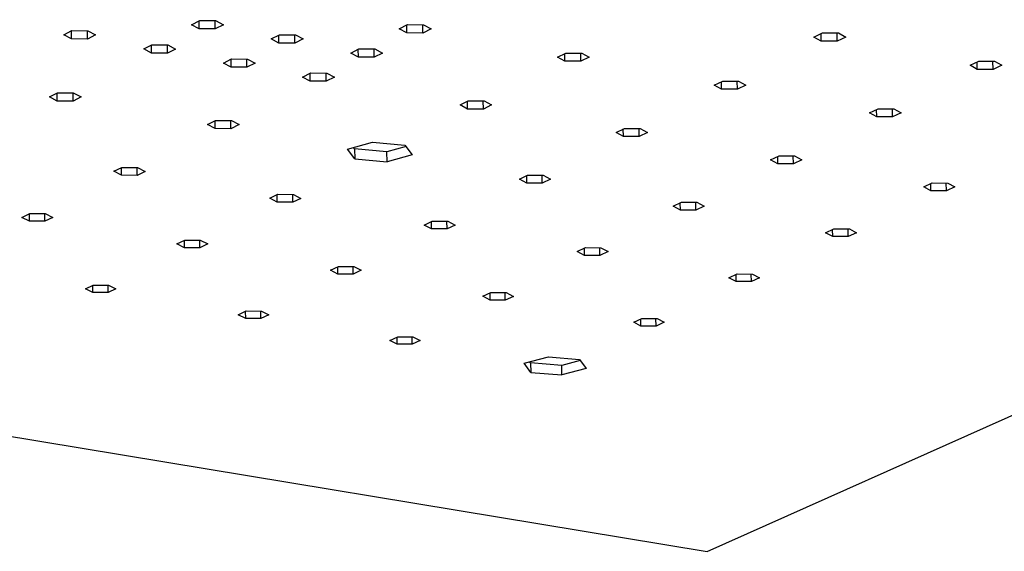
# Model space of a CAD drawing. Units: millimetres. Extents: x -936 to 949, y -996 to 248.
# Drawn here: x -598 to -468, y -996 to -926 of the extents above; entities that cross this region are included whole.
import ezdxf

# ---------------------------------------------------------------- set-up
doc = ezdxf.new("R2010")
doc.units = ezdxf.units.MM
doc.header["$MEASUREMENT"] = 0
doc.layers.add('Default', color=7, linetype='Continuous', true_color=0x000000)

msp = doc.modelspace()

# ---------------------------------------------------------------- linework, layer by layer
at = {"layer": 'Default', "color": 7, "true_color": 0xffffff}
for p, q in [((-507.34, -996.5), (-215.88, -866.73)), ((-935.88, -925.85), (-507.34, -996.5)), ((-575.38, -927.04), (-574.29, -926.49)), ((-574.35, -927.59), (-575.38, -927.04)), ((-574.35, -927.59), (-574.36, -926.52)), ((-572.25, -927.6), (-574.35, -927.59)), ((-574.29, -926.49), (-572.18, -926.49)), ((-572.25, -927.6), (-572.25, -926.49)), ((-571.16, -927.05), (-572.25, -927.6)), ((-572.18, -926.49), (-571.16, -927.05)), ((-547.96, -927.58), (-546.86, -927.03)), ((-546.95, -928.13), (-547.96, -927.58)), ((-546.95, -928.13), (-546.96, -927.08)), ((-546.86, -927.03), (-544.75, -927.04)), ((-544.85, -928.14), (-544.86, -927.04)), ((-543.75, -927.59), (-544.85, -928.14)), ((-544.75, -927.04), (-543.75, -927.59)), ((-592.23, -928.37), (-591.16, -927.82)), ((-591.19, -928.92), (-592.23, -928.37)), ((-591.19, -928.92), (-591.19, -927.84)), ((-589.09, -928.93), (-591.19, -928.92)), ((-591.16, -927.82), (-589.05, -927.83)), ((-589.09, -928.93), (-589.09, -927.83)), ((-588.02, -928.38), (-589.09, -928.93)), ((-589.05, -927.83), (-588.02, -928.38)), ((-564.84, -928.91), (-563.76, -928.36)), ((-563.83, -929.46), (-564.84, -928.91)), ((-563.83, -929.46), (-563.83, -928.4)), ((-563.76, -928.36), (-561.65, -928.37)), ((-561.73, -929.47), (-561.73, -928.37)), ((-560.64, -928.92), (-561.73, -929.47)), ((-561.65, -928.37), (-560.64, -928.92)), ((-544.85, -928.14), (-546.95, -928.13)), ((-493.23, -928.66), (-492.1, -928.11)), ((-492.27, -929.21), (-493.23, -928.66)), ((-492.27, -929.21), (-492.28, -928.2)), ((-492.1, -928.11), (-489.99, -928.12)), ((-490.16, -929.22), (-490.18, -928.12)), ((-489.03, -928.67), (-490.16, -929.22)), ((-489.99, -928.12), (-489.03, -928.67)), ((-581.67, -930.24), (-580.6, -929.69)), ((-580.65, -930.79), (-580.65, -929.72)), ((-580.6, -929.69), (-578.49, -929.7)), ((-578.55, -930.79), (-578.55, -929.7)), ((-578.49, -929.7), (-577.47, -930.25)), ((-561.73, -929.47), (-563.83, -929.46)), ((-490.16, -929.22), (-492.27, -929.21)), ((-580.65, -930.79), (-581.67, -930.24)), ((-578.55, -930.79), (-580.65, -930.79)), ((-577.47, -930.25), (-578.55, -930.79)), ((-554.36, -930.78), (-553.27, -930.23)), ((-553.35, -931.32), (-554.36, -930.78)), ((-553.35, -931.32), (-553.36, -930.28)), ((-551.25, -931.33), (-553.35, -931.32)), ((-553.27, -930.23), (-551.16, -930.23)), ((-551.25, -931.33), (-551.26, -930.23)), ((-550.16, -930.78), (-551.25, -931.33)), ((-551.16, -930.23), (-550.16, -930.78)), ((-527.08, -931.31), (-525.97, -930.77)), ((-526.09, -931.86), (-527.08, -931.31)), ((-526.09, -931.86), (-526.11, -930.83)), ((-525.97, -930.77), (-523.87, -930.77)), ((-524, -931.86), (-524.01, -930.77)), ((-522.89, -931.32), (-524, -931.86)), ((-523.87, -930.77), (-522.89, -931.32)), ((-571.16, -932.1), (-570.08, -931.55)), ((-570.15, -932.64), (-571.16, -932.1)), ((-570.15, -932.64), (-570.15, -931.59)), ((-568.05, -932.65), (-570.15, -932.64)), ((-570.08, -931.55), (-567.99, -931.56)), ((-568.05, -932.65), (-568.06, -931.56)), ((-566.97, -932.1), (-568.05, -932.65)), ((-567.99, -931.56), (-566.97, -932.1)), ((-524, -931.86), (-526.09, -931.86)), ((-472.64, -932.38), (-471.49, -931.84)), ((-471.69, -932.93), (-472.64, -932.38)), ((-471.69, -932.93), (-471.71, -931.94)), ((-471.49, -931.84), (-469.39, -931.84)), ((-469.6, -932.93), (-469.62, -931.84)), ((-468.45, -932.39), (-469.6, -932.93)), ((-469.39, -931.84), (-468.45, -932.39)), ((-560.71, -933.95), (-559.62, -933.4)), ((-559.7, -934.49), (-560.71, -933.95)), ((-559.7, -934.49), (-559.71, -933.45)), ((-559.62, -933.4), (-557.53, -933.41)), ((-557.61, -934.49), (-557.62, -933.41)), ((-556.52, -933.95), (-557.61, -934.49)), ((-557.53, -933.41), (-556.52, -933.95)), ((-469.6, -932.93), (-471.69, -932.93)), ((-557.61, -934.49), (-559.7, -934.49)), ((-506.4, -935.01), (-505.28, -934.47)), ((-505.43, -935.55), (-506.4, -935.01)), ((-505.43, -935.55), (-505.44, -934.55)), ((-505.28, -934.47), (-503.19, -934.47)), ((-503.34, -935.56), (-503.36, -934.47)), ((-502.22, -935.02), (-503.34, -935.56)), ((-503.19, -934.47), (-502.22, -935.02)), ((-594.11, -936.56), (-593.05, -936.02)), ((-593.08, -937.1), (-594.11, -936.56)), ((-593.08, -937.1), (-593.08, -936.04)), ((-593.05, -936.02), (-590.96, -936.03)), ((-591, -937.1), (-591, -936.03)), ((-589.94, -936.57), (-591, -937.1)), ((-590.96, -936.03), (-589.94, -936.57)), ((-503.34, -935.56), (-505.43, -935.55)), ((-591, -937.1), (-593.08, -937.1)), ((-539.93, -937.62), (-538.84, -937.08)), ((-538.94, -938.16), (-539.93, -937.62)), ((-538.94, -938.16), (-538.95, -937.14)), ((-538.84, -937.08), (-536.76, -937.08)), ((-536.86, -938.16), (-536.87, -937.08)), ((-535.77, -937.62), (-536.86, -938.16)), ((-536.76, -937.08), (-535.77, -937.62)), ((-536.86, -938.16), (-538.94, -938.16)), ((-485.9, -938.67), (-484.77, -938.14)), ((-484.95, -939.21), (-485.9, -938.67)), ((-484.95, -939.21), (-484.97, -938.23)), ((-482.87, -939.21), (-484.95, -939.21)), ((-484.77, -938.14), (-482.69, -938.14)), ((-482.87, -939.21), (-482.89, -938.14)), ((-481.74, -938.68), (-482.87, -939.21)), ((-482.69, -938.14), (-481.74, -938.68)), ((-573.25, -940.21), (-572.18, -939.68)), ((-572.24, -940.74), (-573.25, -940.21)), ((-572.24, -940.74), (-572.25, -939.71)), ((-572.18, -939.68), (-570.11, -939.68)), ((-570.17, -940.75), (-570.17, -939.68)), ((-569.1, -940.22), (-570.17, -940.75)), ((-570.11, -939.68), (-569.1, -940.22)), ((-570.17, -940.75), (-572.24, -940.74)), ((-519.35, -941.26), (-518.25, -940.72)), ((-518.38, -941.79), (-519.35, -941.26)), ((-518.38, -941.79), (-518.39, -940.79)), ((-516.31, -941.79), (-518.38, -941.79)), ((-518.25, -940.72), (-516.17, -940.73)), ((-516.31, -941.79), (-516.32, -940.73)), ((-515.21, -941.26), (-516.31, -941.79)), ((-516.17, -940.73), (-515.21, -941.26)), ((-554.78, -943.45), (-551.47, -942.54)), ((-551.47, -942.54), (-547.2, -942.92)), ((-547.06, -943.11), (-549.58, -943.8)), ((-547.2, -942.92), (-546.26, -944.21)), ((-553.83, -944.73), (-554.78, -943.45)), ((-553.84, -943.42), (-553.98, -943.23)), ((-549.58, -943.8), (-553.84, -943.42)), ((-553.84, -943.42), (-553.83, -944.73)), ((-549.57, -945.11), (-549.58, -943.8)), ((-546.26, -944.21), (-549.57, -945.11)), ((-498.95, -944.86), (-497.84, -944.33)), ((-498, -945.39), (-498.02, -944.42)), ((-497.84, -944.33), (-495.78, -944.34)), ((-495.94, -945.39), (-495.96, -944.34)), ((-495.78, -944.34), (-494.83, -944.87)), ((-553.83, -944.73), (-549.57, -945.11)), ((-498, -945.39), (-498.95, -944.86)), ((-495.94, -945.39), (-498, -945.39)), ((-494.83, -944.87), (-495.94, -945.39)), ((-585.6, -946.37), (-584.55, -945.85)), ((-584.59, -946.9), (-585.6, -946.37)), ((-584.59, -946.9), (-584.59, -945.87)), ((-582.53, -946.91), (-584.59, -946.9)), ((-584.55, -945.85), (-582.49, -945.85)), ((-582.53, -946.91), (-582.54, -945.85)), ((-581.48, -946.38), (-582.53, -946.91)), ((-582.49, -945.85), (-581.48, -946.38)), ((-532.1, -947.41), (-531.02, -946.88)), ((-531.13, -947.93), (-531.14, -946.94)), ((-531.02, -946.88), (-528.96, -946.89)), ((-529.08, -947.93), (-529.09, -946.89)), ((-528.96, -946.89), (-527.99, -947.41)), ((-531.13, -947.93), (-532.1, -947.41)), ((-529.08, -947.93), (-531.13, -947.93)), ((-527.99, -947.41), (-529.08, -947.93)), ((-478.74, -948.43), (-477.62, -947.91)), ((-477.81, -948.96), (-477.83, -948.01)), ((-477.62, -947.91), (-475.57, -947.92)), ((-475.76, -948.96), (-475.78, -947.91)), ((-475.57, -947.92), (-474.64, -948.44)), ((-565.04, -949.93), (-563.98, -949.41)), ((-564.05, -950.46), (-564.05, -949.45)), ((-563.98, -949.41), (-561.92, -949.42)), ((-562, -950.46), (-562, -949.42)), ((-561.92, -949.42), (-560.94, -949.94)), ((-477.81, -948.96), (-478.74, -948.43)), ((-475.76, -948.96), (-477.81, -948.96)), ((-474.64, -948.44), (-475.76, -948.96)), ((-564.05, -950.46), (-565.04, -949.93)), ((-562, -950.46), (-564.05, -950.46)), ((-560.94, -949.94), (-562, -950.46)), ((-511.81, -950.96), (-510.71, -950.44)), ((-510.85, -951.48), (-511.81, -950.96)), ((-510.85, -951.48), (-510.87, -950.51)), ((-510.71, -950.44), (-508.67, -950.44)), ((-508.81, -951.48), (-508.82, -950.44)), ((-507.71, -950.96), (-508.81, -951.48)), ((-508.67, -950.44), (-507.71, -950.96)), ((-597.76, -952.45), (-596.72, -951.93)), ((-596.75, -952.96), (-596.75, -951.94)), ((-596.72, -951.93), (-594.68, -951.93)), ((-594.71, -952.97), (-594.71, -951.93)), ((-594.68, -951.93), (-593.67, -952.45)), ((-508.81, -951.48), (-510.85, -951.48)), ((-596.75, -952.96), (-597.76, -952.45)), ((-594.71, -952.97), (-596.75, -952.96)), ((-593.67, -952.45), (-594.71, -952.97)), ((-544.66, -953.46), (-543.59, -952.94)), ((-543.69, -953.98), (-544.66, -953.46)), ((-543.69, -953.98), (-543.69, -953)), ((-543.59, -952.94), (-541.55, -952.95)), ((-541.65, -953.98), (-541.66, -952.95)), ((-540.58, -953.47), (-541.65, -953.98)), ((-541.55, -952.95), (-540.58, -953.47)), ((-541.65, -953.98), (-543.69, -953.98)), ((-491.7, -954.47), (-490.59, -953.96)), ((-490.76, -954.99), (-491.7, -954.47)), ((-490.76, -954.99), (-490.78, -954.04)), ((-490.59, -953.96), (-488.55, -953.96)), ((-488.72, -954.99), (-488.74, -953.96)), ((-487.62, -954.48), (-488.72, -954.99)), ((-488.55, -953.96), (-487.62, -954.48)), ((-577.3, -955.95), (-576.25, -955.44)), ((-576.31, -956.46), (-577.3, -955.95)), ((-576.31, -956.46), (-576.31, -955.47)), ((-576.25, -955.44), (-574.22, -955.44)), ((-574.28, -956.47), (-574.28, -955.44)), ((-573.23, -955.96), (-574.28, -956.47)), ((-574.22, -955.44), (-573.23, -955.96)), ((-488.72, -954.99), (-490.76, -954.99)), ((-574.28, -956.47), (-576.31, -956.46)), ((-524.46, -956.96), (-523.38, -956.44)), ((-523.51, -957.47), (-524.46, -956.96)), ((-523.51, -957.47), (-523.52, -956.51)), ((-521.48, -957.47), (-523.51, -957.47)), ((-523.38, -956.44), (-521.35, -956.45)), ((-521.48, -957.47), (-521.49, -956.45)), ((-520.4, -956.96), (-521.48, -957.47)), ((-521.35, -956.45), (-520.4, -956.96)), ((-557.02, -959.42), (-555.97, -958.91)), ((-556.05, -959.93), (-557.02, -959.42)), ((-556.05, -959.93), (-556.05, -958.96)), ((-554.03, -959.93), (-556.05, -959.93)), ((-555.97, -958.91), (-553.94, -958.92)), ((-554.03, -959.93), (-554.03, -958.92)), ((-552.97, -959.43), (-554.03, -959.93)), ((-553.94, -958.92), (-552.97, -959.43)), ((-504.45, -960.42), (-503.36, -959.91)), ((-503.51, -960.93), (-503.52, -959.99)), ((-503.36, -959.91), (-501.34, -959.92)), ((-501.49, -960.93), (-501.51, -959.92)), ((-501.34, -959.92), (-500.4, -960.42)), ((-589.37, -961.87), (-588.34, -961.37)), ((-588.38, -962.38), (-588.38, -961.39)), ((-588.34, -961.37), (-586.32, -961.37)), ((-586.36, -962.38), (-586.37, -961.37)), ((-586.32, -961.37), (-585.34, -961.88)), ((-503.51, -960.93), (-504.45, -960.42)), ((-501.49, -960.93), (-503.51, -960.93)), ((-500.4, -960.42), (-501.49, -960.93)), ((-588.38, -962.38), (-589.37, -961.87)), ((-586.36, -962.38), (-588.38, -962.38)), ((-585.34, -961.88), (-586.36, -962.38)), ((-536.92, -962.86), (-535.86, -962.36)), ((-535.97, -963.37), (-535.98, -962.42)), ((-535.86, -962.36), (-533.85, -962.36)), ((-533.96, -963.37), (-533.97, -962.36)), ((-533.85, -962.36), (-532.89, -962.87)), ((-535.97, -963.37), (-536.92, -962.86)), ((-533.96, -963.37), (-535.97, -963.37)), ((-532.89, -962.87), (-533.96, -963.37)), ((-569.19, -965.29), (-568.16, -964.79)), ((-568.22, -965.79), (-569.19, -965.29)), ((-568.22, -965.79), (-568.23, -964.83)), ((-568.16, -964.79), (-566.15, -964.8)), ((-566.21, -965.8), (-566.22, -964.8)), ((-565.18, -965.3), (-566.21, -965.8)), ((-566.15, -964.8), (-565.18, -965.3)), ((-566.21, -965.8), (-568.22, -965.79)), ((-517.01, -966.27), (-515.94, -965.78)), ((-516.07, -966.78), (-517.01, -966.27)), ((-516.07, -966.78), (-516.08, -965.84)), ((-515.94, -965.78), (-513.93, -965.78)), ((-514.06, -966.78), (-514.08, -965.78)), ((-512.99, -966.28), (-514.06, -966.78)), ((-513.93, -965.78), (-512.99, -966.28)), ((-514.06, -966.78), (-516.07, -966.78)), ((-549.2, -968.68), (-548.15, -968.19)), ((-548.24, -969.18), (-549.2, -968.68)), ((-548.24, -969.18), (-548.25, -968.23)), ((-546.24, -969.18), (-548.24, -969.18)), ((-548.15, -968.19), (-546.15, -968.19)), ((-546.24, -969.18), (-546.25, -968.19)), ((-545.2, -968.69), (-546.24, -969.18)), ((-546.15, -968.19), (-545.2, -968.69)), ((-531.48, -971.69), (-528.26, -970.85)), ((-530.6, -972.89), (-531.48, -971.69)), ((-530.62, -971.62), (-530.71, -971.49)), ((-526.52, -971.97), (-530.62, -971.62)), ((-530.62, -971.62), (-530.6, -972.89)), ((-528.26, -970.85), (-524.16, -971.2)), ((-524.07, -971.32), (-526.52, -971.97)), ((-524.16, -971.2), (-523.29, -972.4)), ((-530.6, -972.89), (-526.51, -973.24)), ((-526.51, -973.24), (-526.52, -971.97)), ((-523.29, -972.4), (-526.51, -973.24))]:
    msp.add_line(p, q, dxfattribs=at)

doc.saveas('drawing.dxf')
